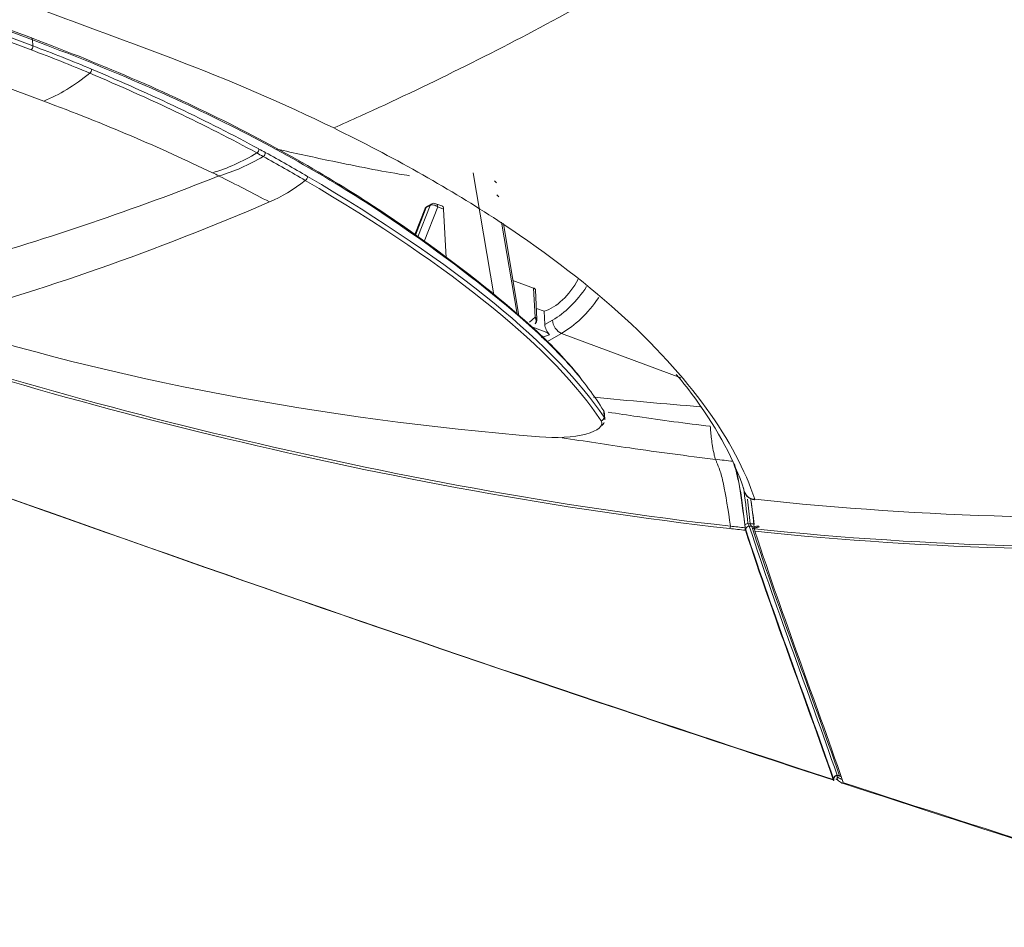
# Model space of a CAD drawing. Units: millimetres. Extents: x 0 to 297, y 0 to 210.
# Drawn here: x 194 to 197, y 155 to 158 of the extents above; entities that cross this region are included whole.
import ezdxf

# ---------------------------------------------------------------- set-up
doc = ezdxf.new("R2010")
doc.units = ezdxf.units.MM
doc.layers.add('1', color=7, linetype='Continuous', true_color=0xffffff)

msp = doc.modelspace()

# ---------------------------------------------------------------- linework, layer by layer
at = {"layer": '1', "color": 3, "linetype": 'Continuous', "lineweight": 13}
for p, q in [((193.733013, 157.888124), (176.135181, 164.440339)), ((176.141073, 164.454371), (193.738905, 157.902156)), ((184.769008, 161.062976), (193.776712, 157.70913)), ((193.738905, 157.902156), (193.737814, 157.923162)), ((195.351032, 157.031868), (195.279428, 157.457944)), ((195.360704, 157.423755), (195.354039, 157.430163)), ((195.368919, 157.374626), (195.362231, 157.381171)), ((195.110122, 157.331577), (195.075283, 157.242275)), ((195.114814, 157.336734), (195.077361, 157.240732)), ((195.085415, 157.234751), (195.128108, 157.344188)), ((195.155343, 157.339216), (195.108038, 157.217957)), ((195.114814, 157.336734), (195.110122, 157.331577)), ((195.128108, 157.344188), (195.114814, 157.336734)), ((195.118973, 157.341753), (195.114814, 157.336734)), ((195.132268, 157.349207), (195.118973, 157.341753)), ((195.132268, 157.349207), (195.128108, 157.344188)), ((195.169284, 157.342963), (195.149027, 157.350505)), ((195.1756, 157.331673), (195.155343, 157.339216)), ((195.1756, 157.331673), (195.184451, 157.161225)), ((195.432394, 156.96367), (195.378285, 157.285643)), ((195.438899, 156.95822), (195.384652, 157.281008)), ((195.490225, 157.055536), (195.418025, 157.082418)), ((195.495547, 156.95304), (195.490225, 157.055536)), ((195.502226, 156.946623), (195.496959, 157.048054)), ((195.500262, 156.984391), (195.527355, 156.974304)), ((195.475757, 156.935848), (195.495547, 156.95304)), ((195.502226, 156.946623), (195.495547, 156.95304)), ((195.52973, 156.928555), (195.527355, 156.974304)), ((195.484626, 156.919888), (195.530672, 156.902744)), ((195.556319, 156.943463), (195.52973, 156.928555)), ((195.536147, 156.867876), (195.587985, 156.896939)), ((195.587985, 156.896939), (196.005561, 156.741463)), ((195.736759, 156.603621), (195.735614, 156.625672)), ((195.739842, 156.594442), (195.738726, 156.615929)), ((195.736759, 156.603621), (195.739755, 156.594548)), ((196.261822, 156.315021), (196.264354, 156.316846))]:
    msp.add_line(p, q, dxfattribs=at)
at = {"layer": '1', "color": 252, "linetype": 'Continuous', "lineweight": 13}
for p, q in [((196.264042, 156.214325), (196.264046, 156.21431)), ((196.540119, 155.337592), (196.540265, 155.337528)), ((196.540119, 155.337592), (196.540329, 155.33355)), ((196.54046, 155.333792), (196.540254, 155.337764)), ((196.540329, 155.33355), (196.54047, 155.333565)), ((196.552965, 155.335562), (196.547603, 155.339271)), ((196.552471, 155.345073), (196.553804, 155.349692)), ((196.552471, 155.345073), (196.552965, 155.335562)), ((196.555896, 155.349495), (196.55442, 155.350321)), ((196.566329, 155.347835), (196.561023, 155.349362)), ((196.56109, 155.349159), (196.563354, 155.347057)), ((196.566409, 155.34761), (196.56109, 155.349159)), ((196.572786, 155.328332), (196.572437, 155.330082))]:
    msp.add_line(p, q, dxfattribs=at)
at = {"layer": '1', "color": 3, "linetype": 'Continuous', "lineweight": 13}
for centre, radius, start, end in [((195.128754, 157.324308), 0.02, 119.277874, 158.68832), ((195.142049, 157.331762), 0.02, 69.57815, 119.277874), ((195.482252, 156.945586), 0.02, 310.980384, 2.972488), ((196.266069, 156.354795), 0.04, 198.326727, 263.904638)]:
    msp.add_arc(centre, radius, start, end, dxfattribs=at)
for centre, major_axis, ratio, start_param, end_param in [((193.729837, 157.91869), (-0.004199, -0.011241), 0.60523971, 2.19164739, 3.18363005), ((193.730928, 157.897683), (0.004187, 0.011246), 0.60571705, 3.95649695, 5.33260161), ((193.935674, 157.816595), (0.004652, 0.011062), 0.62975478, 3.97426318, 5.35851661), ((193.802832, 158.447681), (0.279144, 0.749719), 0.60571705, 3.6437253, 3.94853116), ((195.142049, 157.331762), (-0.018632, 0.007269), 0.67277717, 4.20737497, 5.7781713), ((195.142049, 157.331762), (0.006979, 0.018743), 0.60571705, 5.33260161, 6.28320939), ((195.162305, 157.32422), (0.006979, 0.018743), 0.60571705, 5.33260161, 6.28320939), ((195.543997, 157.180763), (0.076764, 0.206173), 0.60571705, 3.57897015, 4.46893992), ((195.540871, 157.240974), (0.11724, 0.314882), 0.60571705, 3.76180528, 4.34056333), ((195.570698, 157.229868), (-0.131197, -0.352368), 0.60571705, 0.62021263, 1.1802008), ((195.482252, 156.945586), (0.013116, -0.015099), 0.75531227, 6.2831815, 7.69878755), ((195.559557, 156.91745), (0.019562, -0.03489), 0.64748859, 4.06031326, 5.11650163), ((195.586146, 156.932357), (-0.019562, 0.03489), 0.64748859, 0.9187206, 2.48951693), ((195.724997, 156.602069), (0.009997, 0.006637), 0.945083, 4.27727634, 5.80563281), ((196.266069, 156.354795), (0.037971, 0.012577), 0.94295221, 2.90179181, 4.36650526)]:
    msp.add_ellipse(centre, major_axis=major_axis, ratio=ratio, start_param=start_param, end_param=end_param, dxfattribs=at)
at = {"layer": '1', "color": 252, "linetype": 'Continuous', "lineweight": 13}
for centre, major_axis, ratio, start_param, end_param in [((196.241619, 156.22805), (-0.01192, -0.001382), 0.30674862, 4.81644851, 6.20418948), ((196.249866, 156.227174), (-0.01192, -0.001382), 0.30651354, 3.41937191, 4.8158154), ((196.17691, 156.225914), (-0.001334, -0.011926), 0.18178869, 0.30912151, 1.32177286), ((196.244415, 156.21139), (-0.011401, -0.003745), 0.94796311, 4.36232835, 6.04502963), ((196.252662, 156.210518), (-0.011401, -0.003745), 0.94796396, 3.402325, 4.36270869), ((196.551244, 155.340563), (-0.011339, -0.003927), 0.95406478, 4.31197955, 6.0297838), ((196.552035, 155.338682), (-0.010496, -0.005817), 0.98298867, 4.01260248, 5.861888)]:
    msp.add_ellipse(centre, major_axis=major_axis, ratio=ratio, start_param=start_param, end_param=end_param, dxfattribs=at)
at = {"layer": '1', "color": 3, "linetype": 'Continuous', "lineweight": 13}
for points, knots in [([(194.791129, 157.615265), (194.616768, 157.700385), (194.430169, 157.780899), (194.131957, 157.894531), (194.030593, 157.931648), (193.829507, 158.006518), (193.326792, 158.193695), (192.019732, 158.680353), (189.204526, 159.728541), (186.791492, 160.626988), (185.182803, 161.225953)], [0, 0, 0, 0, 0.0625, 0.0625, 0.09375, 0.09375, 0.125, 0.25, 0.5, 1, 1, 1, 1]), ([(184.935122, 161.206351), (184.941087, 161.20413), (184.947052, 161.201909), (184.976879, 161.190803), (185.000741, 161.181919), (185.120048, 161.137497), (185.215493, 161.101959), (185.692716, 160.924268), (186.074486, 160.78211), (187.983308, 160.071299), (189.51027, 159.50257), (191.63637, 158.710908), (192.235404, 158.48785), (193.134217, 158.153197), (193.433952, 158.042009), (193.733747, 157.930028)], [0, 0, 0, 0, 0.0020339, 0.0020339, 0.01016948, 0.01016948, 0.04271183, 0.04271183, 0.1728812, 0.1728812, 0.69355871, 0.69355871, 0.89779988, 0.89779988, 1, 1, 1, 1]), ([(193.737814, 157.923162), (193.438047, 158.035135), (193.138321, 158.14632), (192.239078, 158.481136), (191.639582, 158.704366), (190.440591, 159.150812), (189.841094, 159.374055), (188.941848, 159.708938), (188.642099, 159.820568), (187.775104, 160.143448), (187.207859, 160.354697), (186.073369, 160.777166), (185.506125, 160.988386), (184.938882, 161.199588)], [0, 0, 0, 0, 0.10219933, 0.10219933, 0.30659786, 0.30659786, 0.51099639, 0.51099639, 0.61319566, 0.61319566, 0.80659783, 0.80659783, 1, 1, 1, 1]), ([(196.472133, 158.500033), (196.405078, 158.462438), (196.280295, 158.392478), (196.097785, 158.290153), (195.953463, 158.209284), (195.838015, 158.144406), (195.751422, 158.095872), (195.664799, 158.047939), (195.491478, 157.953754), (195.231227, 157.819333), (194.968777, 157.694689), (194.822095, 157.628914), (194.791138, 157.615205)], [0, 0, 0, 0, 0.11979093, 0.22291952, 0.32604811, 0.3776124, 0.42917669, 0.48074099, 0.53230528, 0.73856246, 0.94481963, 1, 1, 1, 1]), ([(193.733747, 157.930028), (193.992053, 157.833545), (194.229596, 157.730482), (194.66347, 157.510053), (194.857951, 157.394301), (195.198295, 157.157977), (195.342069, 157.04591), (195.517728, 156.891256), (195.569516, 156.840631), (195.627501, 156.77453), (195.639853, 156.759805), (195.651658, 156.745062)], [0, 0, 0, 0, 0.27449442, 0.27449442, 0.54898883, 0.54898883, 0.82348325, 0.82348325, 0.96073046, 0.96073046, 1, 1, 1, 1]), ([(195.735614, 156.625672), (195.719639, 156.653067), (195.702189, 156.677655), (195.663682, 156.729452), (195.642726, 156.755327), (195.574881, 156.832692), (195.522958, 156.883432), (195.347215, 157.038286), (195.203405, 157.150464), (194.862878, 157.386987), (194.668234, 157.502846), (194.234045, 157.723456), (193.99632, 157.826603), (193.737814, 157.923162)], [0, 0, 0, 0, 0.0625, 0.0625, 0.125, 0.125, 0.25, 0.25, 0.5, 0.5, 0.75, 0.75, 1, 1, 1, 1]), ([(196.264354, 156.316846), (196.230962, 156.418024), (196.174125, 156.524915), (196.01506, 156.745578), (195.911701, 156.858808), (195.661476, 157.083291), (195.51565, 157.193862), (195.266837, 157.355433), (195.178912, 157.408591), (194.992825, 157.513227), (194.89368, 157.565143), (194.791146, 157.615209)], [0, 0, 0, 0, 0.25, 0.25, 0.5, 0.5, 0.75, 0.75, 0.875, 0.875, 1, 1, 1, 1]), ([(202.882963, 157.63098), (202.777693, 157.57589), (202.666561, 157.52021), (202.441987, 157.412514), (202.327, 157.35969), (201.974052, 157.204365), (201.728135, 157.104988), (201.214872, 156.915598), (200.945519, 156.82508), (200.39563, 156.658252), (200.115477, 156.582399), (199.5441, 156.453487), (199.252957, 156.3997), (198.65931, 156.315863), (198.35619, 156.28602), (197.45563, 156.235867), (196.858321, 156.253501), (196.264354, 156.316846)], [0, 0, 0, 0, 0.0625, 0.0625, 0.125, 0.125, 0.25, 0.25, 0.375, 0.375, 0.5, 0.5, 0.625, 0.625, 0.75, 0.75, 1, 1, 1, 1]), ([(194.389482, 157.447333), (194.091785, 157.329902), (193.657048, 157.1819), (193.225614, 157.069528), (193.089425, 157.037536)], [0, 0, 0, 0, 0.6833559, 1, 1, 1, 1]), ([(195.490225, 157.055536), (195.491872, 157.054923), (195.493295, 157.054092), (195.495458, 157.052145), (195.496228, 157.051005), (195.496816, 157.049241), (195.496925, 157.04866), (195.496956, 157.048069)], [0, 0, 0, 0, 0.40546263, 0.40546263, 0.81062864, 0.81062864, 1, 1, 1, 1]), ([(195.530672, 156.902744), (195.534209, 156.901427), (195.537832, 156.899361), (195.543039, 156.895338), (195.544798, 156.893779), (195.546477, 156.892085)], [0, 0, 0, 0, 0.65715137, 0.65715137, 1, 1, 1, 1]), ([(195.989707, 156.753632), (196.013903, 156.724414), (196.036487, 156.695329), (196.136682, 156.557104), (196.193124, 156.451218), (196.226368, 156.351081)], [0, 0, 0, 0, 0.20893858, 0.20893858, 1, 1, 1, 1]), ([(195.511589, 156.535036), (195.567915, 156.530426), (195.630774, 156.533617), (195.716086, 156.556055), (195.736897, 156.574706), (195.726472, 156.590703)], [0, 0, 0, 0, 0.5, 0.5, 1, 1, 1, 1])]:
    msp.add_open_spline(points, degree=3, knots=knots, dxfattribs=at)
for points, degree in [([(193.937697, 157.806984), (193.870891, 157.835129), (193.802627, 157.862204), (193.733013, 157.888124)], 3), ([(193.738905, 157.902156), (193.80865, 157.876187), (193.877062, 157.849079), (193.944037, 157.820916)], 3), ([(193.944037, 157.820916), (194.154533, 157.732402), (194.349808, 157.639275), (194.529851, 157.541776)], 3), ([(194.522297, 157.527934), (194.342865, 157.625272), (194.147536, 157.718588), (193.937697, 157.806984)], 3), ([(193.776712, 157.70913), (193.987636, 157.630596), (194.184851, 157.546756), (194.366796, 157.458472)], 3), ([(194.529859, 157.541633), (194.530158, 157.536533), (194.526742, 157.530277), (194.522299, 157.527786)], 3), ([(194.529859, 157.541633), (194.537276, 157.537616), (194.544666, 157.533594), (194.552029, 157.529566)], 3), ([(194.52231, 157.527793), (194.471302, 157.497018), (194.418894, 157.473657), (194.366796, 157.458472)], 3), ([(194.544431, 157.515676), (194.493675, 157.485411), (194.441544, 157.462414), (194.389708, 157.447422)], 3), ([(194.54442, 157.515725), (194.537073, 157.519751), (194.5297, 157.523771), (194.522299, 157.527786)], 3), ([(194.552032, 157.529512), (194.552334, 157.524406), (194.5489, 157.518153), (194.544433, 157.515677)], 3), ([(194.69188, 157.431997), (194.644066, 157.460109), (194.594897, 157.488017), (194.544433, 157.515677)], 3), ([(194.552032, 157.529512), (194.602589, 157.501849), (194.65185, 157.473937), (194.699757, 157.445819)], 3), ([(194.367323, 157.458607), (194.374817, 157.454972), (194.382282, 157.451328), (194.389717, 157.447675)], 3), ([(194.389257, 157.447244), (194.450106, 157.417388), (194.509201, 157.387128), (194.566456, 157.356524)], 3), ([(194.566574, 157.356461), (194.608895, 157.374396), (194.651168, 157.399784), (194.691902, 157.432015)], 3), ([(194.699761, 157.445753), (194.700088, 157.440601), (194.696515, 157.434358), (194.691883, 157.431985)], 3), ([(195.726472, 156.590703), (195.566044, 156.836873), (195.21116, 157.126782), (194.691883, 157.431985)], 3), ([(194.699761, 157.445753), (195.220076, 157.140318), (195.573464, 156.849844), (195.736759, 156.603621)], 3), ([(193.379789, 156.940251), (193.772293, 157.046104), (194.16874, 157.185171), (194.566338, 157.356587)], 3), ([(193.379788, 156.940251), (194.020674, 156.734909), (194.746168, 156.597687), (195.511589, 156.535036)], 3), ([(195.546477, 156.892085), (195.536891, 156.888341), (195.527032, 156.885023), (195.517085, 156.882108)], 3), ([(195.738677, 156.615667), (195.738544, 156.618951), (195.737538, 156.622296), (195.735614, 156.625672)], 3), ([(195.737419, 156.585085), (195.735593, 156.581624), (195.732717, 156.578191), (195.728848, 156.574858)], 3), ([(196.258101, 156.214652), (196.269288, 156.217723), (196.280481, 156.220851)], 2), ([(196.277472, 156.224325), (196.272357, 156.222895), (196.267243, 156.221469), (196.262129, 156.220048)], 3)]:
    msp.add_open_spline(points, degree=degree, dxfattribs=at)
at = {"layer": '1', "color": 252, "linetype": 'Continuous', "lineweight": 13}
for points, knots in [([(203.131546, 157.614671), (202.69255, 157.383529), (202.199238, 157.162682), (201.133312, 156.761242), (200.561822, 156.577597), (199.370824, 156.30054), (198.752522, 156.207738), (197.505546, 156.132201), (196.876011, 156.149439), (196.262998, 156.213616)], [0, 0, 0, 0, 0.25, 0.25, 0.5, 0.5, 0.75, 0.75, 1, 1, 1, 1]), ([(196.264433, 156.204952), (196.878142, 156.140861), (197.508349, 156.123757), (198.756552, 156.199603), (199.37547, 156.292589), (200.567651, 156.570004), (201.139727, 156.753834), (202.206768, 157.155679), (202.70074, 157.376806), (203.140073, 157.608103)], [0, 0, 0, 0, 0.25, 0.25, 0.5, 0.5, 0.75, 0.75, 1, 1, 1, 1]), ([(194.592567, 157.541327), (194.652781, 157.527542), (194.712968, 157.514407), (194.856119, 157.484562), (194.939205, 157.467397), (195.032419, 157.452231), (195.044095, 157.450239), (195.055778, 157.448212)], [0, 0, 0, 0, 0.38716606, 0.38716606, 0.92303573, 0.92303573, 1, 1, 1, 1]), ([(192.864856, 156.987919), (193.337919, 156.817079), (193.860457, 156.661289), (194.97622, 156.39542), (195.567801, 156.282496), (196.176299, 156.21448)], [0, 0, 0, 0, 0.5, 0.5, 1, 1, 1, 1]), ([(196.178682, 156.22274), (195.571072, 156.290629), (194.980362, 156.403329), (193.86624, 156.668697), (193.344639, 156.82394), (192.872075, 156.994774)], [0, 0, 0, 0, 0.5, 0.5, 1, 1, 1, 1]), ([(195.700326, 156.674361), (195.700634, 156.674329), (195.700943, 156.674297), (195.824406, 156.661448), (195.94846, 156.650188), (196.073439, 156.640531)], [0, 0, 0, 0, 0.00249932, 0.00249932, 1, 1, 1, 1]), ([(196.10846, 156.571906), (196.023178, 156.582222), (195.938276, 156.593516), (195.819456, 156.610778), (195.785149, 156.616025), (195.750915, 156.621494)], [0, 0, 0, 0, 0.71089139, 0.71089139, 1, 1, 1, 1]), ([(196.126918, 156.456365), (196.126194, 156.458305), (196.124551, 156.46271), (196.121025, 156.476669), (196.116577, 156.498926), (196.112769, 156.526862), (196.110005, 156.551273), (196.10895, 156.565357), (196.10846, 156.571906)], [0, 0, 0, 0, 0.11041436, 0.25068699, 0.49990429, 0.6863555, 0.85417246, 1, 1, 1, 1]), ([(195.590025, 156.53217), (195.668706, 156.519667), (195.747689, 156.507694), (195.926301, 156.481744), (196.026359, 156.468436), (196.126918, 156.456365)], [0, 0, 0, 0, 0.4429853, 0.4429853, 1, 1, 1, 1]), ([(196.178682, 156.22274), (196.171133, 156.279475), (196.162679, 156.332096), (196.150071, 156.39083), (196.14592, 156.406771), (196.138228, 156.429115), (196.134545, 156.437192), (196.130781, 156.44672)], [0, 0, 0, 0, 0.5, 0.5, 0.75, 0.75, 1, 1, 1, 1]), ([(196.191733, 156.442304), (196.194586, 156.433267), (196.197346, 156.425756), (196.203305, 156.403509), (196.206587, 156.387815), (196.216503, 156.331667), (196.223398, 156.281317), (196.229702, 156.226961)], [0, 0, 0, 0, 0.25, 0.25, 0.5, 0.5, 1, 1, 1, 1]), ([(196.230009, 156.217115), (196.223787, 156.271874), (196.216972, 156.322748), (196.207001, 156.380497), (196.203704, 156.396679), (196.197704, 156.419651), (196.19492, 156.427167), (196.192047, 156.436266)], [0, 0, 0, 0, 0.5, 0.5, 0.75, 0.75, 1, 1, 1, 1]), ([(196.229702, 156.226961), (196.230021, 156.224208), (196.230367, 156.22158), (196.231053, 156.216996), (196.231402, 156.214976), (196.232, 156.212074), (196.232261, 156.211025), (196.232499, 156.2103)], [0, 0, 0, 0, 0.35496655, 0.35496655, 0.70943021, 0.70943021, 1, 1, 1, 1]), ([(196.248214, 156.230665), (196.248143, 156.230673), (196.248072, 156.23068), (196.245319, 156.230972), (196.242639, 156.231257), (196.239959, 156.231543)], [0, 0, 0, 0, 0.0258895, 0.0258895, 1, 1, 1, 1]), ([(196.244991, 156.222826), (196.244523, 156.223228), (196.244029, 156.223791), (196.242922, 156.225326), (196.242294, 156.226377), (196.24109, 156.228754), (196.240499, 156.230103), (196.239959, 156.231543)], [0, 0, 0, 0, 0.2917229, 0.2917229, 0.64880691, 0.64880691, 1, 1, 1, 1]), ([(196.248214, 156.230665), (196.248753, 156.229226), (196.249342, 156.227878), (196.250543, 156.225503), (196.251169, 156.224452), (196.252273, 156.222919), (196.252766, 156.222356), (196.253233, 156.221954)], [0, 0, 0, 0, 0.35114203, 0.35114203, 0.70814622, 0.70814622, 1, 1, 1, 1]), ([(196.231447, 156.208442), (196.231299, 156.208891), (196.231133, 156.209592), (196.230793, 156.211373), (196.230614, 156.212477), (196.230292, 156.214753), (196.230145, 156.215912), (196.230009, 156.217115)], [0, 0, 0, 0, 0.35131423, 0.35131423, 0.70254263, 0.70254263, 1, 1, 1, 1]), ([(196.244991, 156.222826), (196.245252, 156.222798), (196.245512, 156.222771), (196.248259, 156.222479), (196.250746, 156.222216), (196.253233, 156.221954)], [0, 0, 0, 0, 0.09494839, 0.09494839, 1, 1, 1, 1]), ([(196.262998, 156.213616), (196.263155, 156.212232), (196.263326, 156.210903), (196.263667, 156.208571), (196.263841, 156.207534), (196.264156, 156.205951), (196.264302, 156.205352), (196.264433, 156.204952)], [0, 0, 0, 0, 0.34393011, 0.34393011, 0.68733969, 0.68733969, 1, 1, 1, 1]), ([(196.540329, 155.33355), (196.54006, 155.333687), (196.539769, 155.334067), (196.539179, 155.335203), (196.538881, 155.335932), (196.538572, 155.336823)], [0, 0, 0, 0, 0.52022666, 0.52022666, 1, 1, 1, 1]), ([(196.540351, 155.337726), (196.54028, 155.338469), (196.5403, 155.340397), (196.541392, 155.343717), (196.543869, 155.347056), (196.547491, 155.349393), (196.551337, 155.350208), (196.554117, 155.350072), (196.555378, 155.349615), (196.555625, 155.349513)], [0, 0, 0, 0, 0.10035294, 0.26485011, 0.45032618, 0.64139818, 0.81899209, 0.96424045, 1, 1, 1, 1]), ([(196.552471, 155.345073), (196.554845, 155.343889), (196.55705, 155.34278), (196.56425, 155.339117), (196.56822, 155.337015), (196.570446, 155.335654)], [0, 0, 0, 0, 0.27718063, 0.27718063, 1, 1, 1, 1]), ([(196.567026, 155.325293), (196.568361, 155.324206), (196.569656, 155.323827), (196.571401, 155.324323), (196.571993, 155.324924), (196.572352, 155.325811)], [0, 0, 0, 0, 0.56628208, 0.56628208, 1, 1, 1, 1])]:
    msp.add_open_spline(points, degree=3, knots=knots, dxfattribs=at)
for points in [[(192.131464, 156.876358), (193.604606, 156.328684), (195.07348, 155.814362), (196.540249, 155.334058)], [(196.538572, 155.336823), (195.076168, 155.813804), (193.612455, 156.326274), (192.143802, 156.872378)], [(196.130781, 156.44672), (196.129517, 156.449918), (196.128232, 156.453107), (196.126924, 156.456283)], [(196.187899, 156.449675), (196.167555, 156.452011), (196.147231, 156.454398), (196.126929, 156.456834)], [(196.239959, 156.231543), (196.234958, 156.27796), (196.229662, 156.321562), (196.224564, 156.357215)], [(196.238143, 156.316817), (196.241537, 156.290249), (196.244942, 156.261034), (196.248214, 156.230665)], [(196.249285, 156.320254), (196.25397, 156.288576), (196.258646, 156.251938), (196.262998, 156.213616)], [(196.261783, 156.228263), (196.258403, 156.257412), (196.254879, 156.28524), (196.251314, 156.310584)], [(196.176299, 156.21448), (196.194668, 156.212426), (196.213051, 156.210414), (196.231447, 156.208442)], [(196.230009, 156.217115), (196.212888, 156.218954), (196.195779, 156.220829), (196.178682, 156.22274)], [(196.231447, 156.208442), (196.335694, 155.890753), (196.435793, 155.633222), (196.538572, 155.336823)], [(196.232499, 156.2103), (196.336617, 155.893323), (196.436617, 155.636046), (196.539328, 155.339474)], [(196.552214, 155.352057), (196.449363, 155.648627), (196.349205, 155.905946), (196.244991, 156.222826)], [(196.253233, 156.221954), (196.357633, 155.904508), (196.457965, 155.646791), (196.561023, 155.349362)], [(196.572437, 155.330082), (196.469326, 155.628148), (196.368946, 155.886463), (196.264433, 156.204952)], [(196.539328, 155.339474), (196.539604, 155.338678), (196.539869, 155.338044), (196.540119, 155.337592)], [(196.56109, 155.349159), (196.558131, 155.350125), (196.555173, 155.351091), (196.552214, 155.352057)], [(196.55442, 155.350321), (196.553697, 155.35079), (196.552959, 155.351374), (196.552214, 155.352057)], [(196.552965, 155.335562), (196.558707, 155.331638), (196.563522, 155.328147), (196.567026, 155.325293)], [(196.556456, 155.349555), (196.558798, 155.348788), (196.56114, 155.348022), (196.563483, 155.347256)], [(196.561023, 155.349362), (196.561047, 155.349294), (196.561069, 155.349226), (196.56109, 155.349159)], [(196.567026, 155.325293), (197.094956, 155.15256), (197.622462, 154.984145), (198.14972, 154.819994)], [(198.162429, 154.821016), (197.632969, 154.984743), (197.102868, 155.152966), (196.572352, 155.325811)]]:
    msp.add_open_spline(points, degree=3, dxfattribs=at)

doc.saveas('drawing.dxf')
